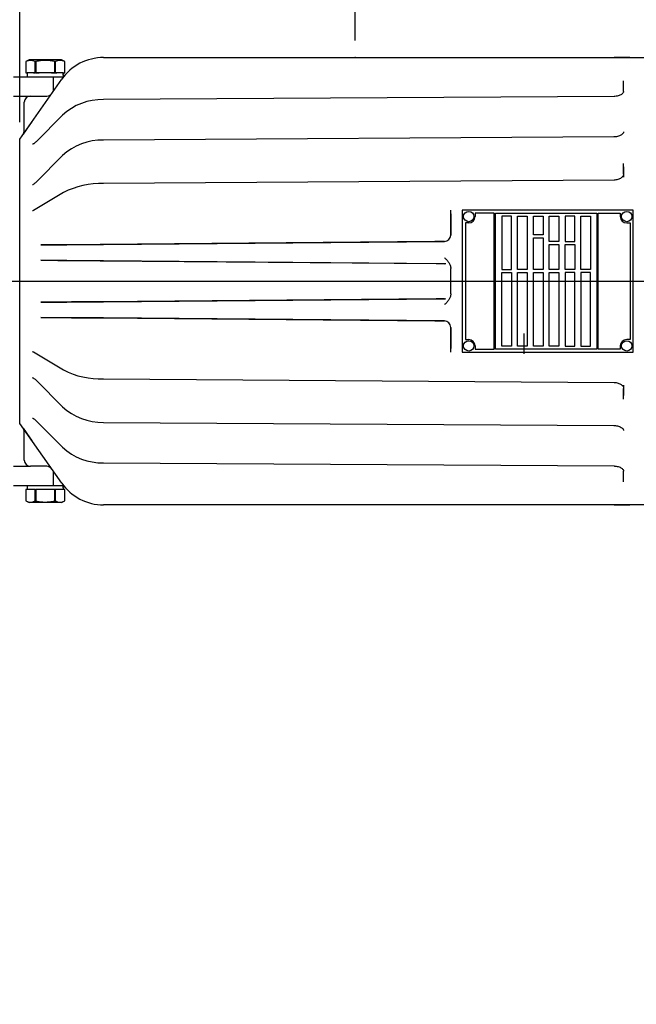
# Model space of a CAD drawing. Units: inches. Extents: x 0 to 17.9, y 0 to 11.
# Drawn here: x 8.8 to 11.1, y 3.7 to 7.3 of the extents above; entities that cross this region are included whole.
import ezdxf
from ezdxf import colors
from ezdxf.entities.mleader import LeaderData, LeaderLine
from ezdxf.enums import TextEntityAlignment as Align
from ezdxf.lldxf.tags import DXFTag
from ezdxf.math import Vec2, Vec3

# ---------------------------------------------------------------- set-up
doc = ezdxf.new("R2010")
doc.units = ezdxf.units.IN
doc.header["$MEASUREMENT"] = 0
for name, color, linetype in [('33465010', 7, 'Continuous'), ('38311065_1', 7, 'Continuous'), ('38814077_1', 7, 'Continuous'), ('BM^04_03_17000', 7, 'Continuous'), ('Default', 7, 'Continuous'), ('DV2_Default', 7, 'Continuous'), ('MB1025', 7, 'Continuous'), ('MJ10_15991', 7, 'Continuous')]:
    doc.layers.add(name, color=color, linetype=linetype)
doc.styles.add('SEACAD_Arial', font='arial.ttf')
tags = doc.linetypes.add('CENTER2', pattern=[1.125, 0.75, -0.125, 0.125, -0.125]).pattern_tags.tags
tags[10:11] = [DXFTag(74, 4), DXFTag(75, 0), DXFTag(340, '0'), DXFTag(46, 0.0), DXFTag(50, 0.0), DXFTag(44, 0.0), DXFTag(45, 0.0)]
tags[8:9] = [DXFTag(74, 4), DXFTag(75, 0), DXFTag(340, '0'), DXFTag(46, 0.0), DXFTag(50, 0.0), DXFTag(44, 0.0), DXFTag(45, 0.0)]
tags[6:7] = [DXFTag(74, 4), DXFTag(75, 0), DXFTag(340, '0'), DXFTag(46, 0.0), DXFTag(50, 0.0), DXFTag(44, 0.0), DXFTag(45, 0.0)]
tags[4:5] = [DXFTag(74, 4), DXFTag(75, 0), DXFTag(340, '0'), DXFTag(46, 0.0), DXFTag(50, 0.0), DXFTag(44, 0.0), DXFTag(45, 0.0)]
doc.dimstyles.new('Outline', dxfattribs={"dimtxt": 0.125, "dimasz": 0.25, "dimexe": 0.0625, "dimexo": 0.0625, "dimgap": 0.03125, "dimtad": 0, "dimtih": 1, "dimtoh": 1, "dimlfac": 5.319149, "dimzin": 4, "dimdsep": 46, "dimtxsty": 'SEACAD_Arial', "dimblk1": '_SE_FILLED', "dimblk2": '_SE_FILLED', "dimsah": 1, "dimcen": 0.0625, "dimadec": 0, "dimazin": 0, "dimtfac": 1, "dimtdec": 1, "dimtofl": 0, "dimtmove": 0, "dimatfit": 3, "dimfxl": 1, "dimtolj": 1, "dimtzin": 4, "dimarcsym": 0})

# ---------------------------------------------------------------- blocks, each defined once
blk = doc.blocks.new('SEANNOT_GROUP23')
at = {"layer": 'Default', "color": 7, "linetype": 'CENTER2'}
blk.add_line((6.6486, 6.3875), (13.658, 6.3875), dxfattribs=at)
blk = doc.blocks.new('SE1')
at = {"layer": '33465010', "color": 7, "linetype": 'Continuous'}
for p, q in [((8.7913, 7.1385), (8.938, 7.1385)), ((8.938, 7.1385), (8.9747, 7.1385)), ((8.938, 7.0869), (8.938, 7.1385)), ((8.7913, 7.068), (8.8534, 7.068)), ((8.7913, 5.7069), (8.8534, 5.7069)), ((8.938, 5.6364), (8.938, 5.688)), ((8.7913, 5.6364), (8.938, 5.6364)), ((8.938, 5.6364), (8.9747, 5.6364))]:
    blk.add_line(p, q, dxfattribs=at)
at = {"layer": '38311065_1', "color": 7, "linetype": 'Continuous'}
for p, q in [((9.1222, 7.21), (11.2805, 7.21)), ((11.0567, 7.21), (10.9988, 7.21)), ((11.0567, 7.21), (10.999, 7.21)), ((8.8139, 6.9101), (8.9683, 7.13)), ((11.0342, 7.0856), (11.0342, 7.1246)), ((8.8534, 7.068), (8.9137, 7.068)), ((10.9988, 7.0669), (9.122, 7.0554)), ((8.8308, 6.9769), (8.8308, 7.0455)), ((8.9707, 6.9981), (8.8756, 6.9017)), ((8.8513, 6.9634), (8.8266, 6.9281)), ((8.8308, 6.9416), (8.8308, 6.9769)), ((8.8583, 6.9733), (8.8513, 6.9634)), ((10.9987, 6.9181), (9.122, 6.9065)), ((8.8139, 6.9063), (8.8139, 6.9101)), ((8.8139, 6.6077), (8.8139, 6.9063)), ((8.9707, 6.8492), (8.8756, 6.7528)), ((11.0342, 6.7816), (11.0342, 6.8206)), ((11.0342, 6.8083), (11.0342, 6.7696)), ((10.9988, 6.7596), (9.122, 6.7471)), ((8.9752, 6.7138), (8.8644, 6.6477)), ((10.3987, 6.5572), (10.3987, 6.6487)), ((10.3987, 6.6349), (10.3987, 6.5572)), ((8.8139, 6.5986), (8.8139, 6.6077)), ((8.8139, 6.1763), (8.8139, 6.5986)), ((8.8914, 6.5207), (8.9866, 6.5216)), ((8.9205, 6.521), (8.8914, 6.5207)), ((8.9698, 6.5214), (8.9205, 6.521)), ((9.0038, 6.5217), (8.9698, 6.5214)), ((8.9866, 6.5216), (9.122, 6.5227)), ((9.1099, 6.5226), (9.0038, 6.5217)), ((10.34, 6.5334), (9.1099, 6.5226)), ((9.122, 6.5227), (10.3754, 6.5337)), ((10.3754, 6.5337), (10.34, 6.5334)), ((8.8914, 6.4647), (8.9062, 6.4646)), ((8.9866, 6.4639), (8.8914, 6.4647)), ((8.9062, 6.4646), (8.954, 6.4642)), ((8.954, 6.4642), (9.0038, 6.4638)), ((9.122, 6.4627), (8.9866, 6.4639)), ((9.0038, 6.4638), (9.1099, 6.4628)), ((9.1099, 6.4628), (10.3454, 6.4521)), ((10.3753, 6.4518), (9.122, 6.4627)), ((10.3454, 6.4521), (10.3753, 6.4518)), ((10.3987, 6.3407), (10.3987, 6.4342)), ((8.8914, 6.3102), (8.9866, 6.311)), ((8.9062, 6.3103), (8.8914, 6.3102)), ((8.954, 6.3107), (8.9062, 6.3103)), ((9.0038, 6.3111), (8.954, 6.3107)), ((8.9866, 6.311), (9.122, 6.3122)), ((9.1099, 6.3121), (9.0038, 6.3111)), ((10.3454, 6.3228), (9.1099, 6.3121)), ((9.122, 6.3122), (10.3753, 6.3231)), ((10.3753, 6.3231), (10.3454, 6.3228)), ((8.8914, 6.2542), (8.9205, 6.2539)), ((8.9866, 6.2534), (8.8914, 6.2542)), ((8.9205, 6.2539), (8.9698, 6.2535)), ((8.9698, 6.2535), (9.0038, 6.2532)), ((9.122, 6.2522), (8.9866, 6.2534)), ((9.0038, 6.2532), (9.1099, 6.2523)), ((9.1099, 6.2523), (10.34, 6.2415)), ((10.3754, 6.2412), (9.122, 6.2522)), ((10.34, 6.2415), (10.3754, 6.2412)), ((10.3987, 6.2177), (10.3987, 6.1401)), ((10.3987, 6.1262), (10.3987, 6.2177)), ((8.8139, 6.1672), (8.8139, 6.1763)), ((8.8139, 5.8686), (8.8139, 6.1672)), ((8.8644, 6.1272), (8.9752, 6.0611)), ((8.8756, 6.0221), (8.9707, 5.9257)), ((9.122, 6.0279), (10.9988, 6.0153)), ((11.0342, 6.0053), (11.0342, 5.9666)), ((11.0342, 5.9543), (11.0342, 5.9933)), ((8.8139, 5.8648), (8.8139, 5.8686)), ((8.8756, 5.8732), (8.9707, 5.7768)), ((9.122, 5.8684), (10.9987, 5.8569)), ((8.9683, 5.6449), (8.8139, 5.8648)), ((8.8266, 5.8468), (8.8513, 5.8115)), ((8.8308, 5.798), (8.8308, 5.8333)), ((8.8308, 5.7295), (8.8308, 5.798)), ((8.8513, 5.8115), (8.8583, 5.8016)), ((8.9137, 5.7069), (8.8534, 5.7069)), ((9.122, 5.7195), (10.9988, 5.708)), ((11.0342, 5.6503), (11.0342, 5.6893)), ((11.2805, 5.565), (9.1222, 5.565)), ((10.9988, 5.565), (11.0567, 5.565)), ((10.999, 5.565), (11.0567, 5.565))]:
    blk.add_line(p, q, dxfattribs=at)
for centre, radius, start, end in [((9.1222, 7.022), 0.188, 90, 144.9237), ((8.8534, 7.0455), 0.0226, 90, 180), ((8.9126, 7.0915), 0.0235, 270, 324.9237), ((8.9126, 7.0915), 0.0235, 270, 324.9237), ((9.1174, 6.8392), 0.2162, 88.7646, 132.7207), ((8.8073, 6.9416), 0.0235, 324.9237, 0), ((8.8073, 6.9416), 0.0235, 324.9237, 0), ((9.1174, 6.6904), 0.2162, 88.7646, 132.7207), ((9.1139, 6.4423), 0.3049, 88.4663, 117.0476), ((10.3752, 6.5572), 0.0235, 270.5, 0), ((10.3752, 6.5572), 0.0235, 270.5, 0), ((10.3752, 6.2177), 0.0235, 0, 89.5), ((10.3752, 6.2177), 0.0235, 0, 89.5), ((9.1139, 6.333), 0.3052, 242.9686, 271.5175), ((9.1174, 6.0846), 0.2162, 227.2884, 271.2263), ((8.8073, 5.8333), 0.0235, 0, 35.0763), ((8.8073, 5.8333), 0.0235, 0, 35.0763), ((9.1174, 5.9357), 0.2162, 227.2884, 271.2263), ((8.8534, 5.7295), 0.0226, 180, 270), ((8.9126, 5.6834), 0.0235, 35.0763, 90), ((8.9126, 5.6834), 0.0235, 35.0763, 90), ((9.1222, 5.753), 0.188, 215.0763, 270)]:
    blk.add_arc(centre, radius, start, end, dxfattribs=at)
for centre, major_axis, start_param, end_param in [((10.3751, 6.4283), (-0.0002, -0.0235), 2.944477, 3.141593), ((10.3751, 6.3466), (0.0002, -0.0235), 0, 0.23915)]:
    blk.add_ellipse(centre, major_axis=major_axis, ratio=0.998656, start_param=start_param, end_param=end_param, dxfattribs=at)
for points, knots in [([(11.0342, 7.0856), (11.0342, 7.0853), (11.0341, 7.0844), (11.0336, 7.0825), (11.0319, 7.0796), (11.0287, 7.0762), (11.0239, 7.0729), (11.0176, 7.07), (11.0103, 7.0679), (11.0037, 7.0671), (11.0001, 7.067), (10.9988, 7.0669)], [0, 0, 0, 0, 0.061682, 0.203323, 0.329079, 0.447826, 0.57378, 0.698177, 0.822808, 0.948252, 1, 1, 1, 1]), ([(11.0339, 6.9363), (11.0339, 6.9358), (11.034, 6.9348), (11.0329, 6.9324), (11.0307, 6.9294), (11.027, 6.9261), (11.0218, 6.923), (11.0155, 6.9204), (11.0081, 6.9187), (11.0021, 6.918), (10.9991, 6.9181), (10.9987, 6.9181)], [0, 0, 0, 0, 0.101729, 0.236895, 0.35916, 0.487029, 0.60215, 0.723998, 0.853708, 0.979958, 1, 1, 1, 1]), ([(8.8756, 6.9017), (8.8744, 6.9005), (8.8717, 6.8979), (8.8675, 6.8944), (8.8639, 6.8921), (8.8619, 6.8911), (8.8614, 6.891), (8.8614, 6.891)], [0, 0, 0, 0, 0.1269973, 0.3538713, 0.538592, 0.7043265, 0.8289673, 0.8289673, 0.8289673, 0.8289673]), ([(11.0342, 6.7816), (11.0342, 6.7811), (11.0341, 6.7796), (11.0333, 6.7767), (11.0311, 6.7729), (11.0276, 6.7691), (11.0226, 6.7655), (11.0163, 6.7625), (11.0092, 6.7605), (11.003, 6.7597), (10.9998, 6.7596), (10.9988, 6.7596)], [0, 0, 0, 0, 0.065493, 0.223886, 0.359915, 0.484201, 0.612613, 0.7331, 0.848991, 0.962392, 1, 1, 1, 1]), ([(8.8756, 6.7528), (8.8744, 6.7516), (8.8717, 6.749), (8.8675, 6.7456), (8.8639, 6.7432), (8.8619, 6.7422), (8.8614, 6.7422), (8.8614, 6.7421)], [0, 0, 0, 0, 0.1269973, 0.3538713, 0.538592, 0.7043265, 0.8289673, 0.8289673, 0.8289673, 0.8289673]), ([(8.8644, 6.6477), (8.8637, 6.6473), (8.8624, 6.6466), (8.8616, 6.6463), (8.8614, 6.6463), (8.8614, 6.6463)], [0, 0, 0, 0, 0.2421961, 0.5667654, 0.6504577, 0.6504577, 0.6504577, 0.6504577]), ([(10.3752, 6.4744), (10.3767, 6.473), (10.3781, 6.4716), (10.3809, 6.4687), (10.3823, 6.4673), (10.3864, 6.4629), (10.3889, 6.4598), (10.3934, 6.4532), (10.3953, 6.4497), (10.398, 6.4421), (10.3987, 6.4382), (10.3987, 6.4342)], [0, 0, 0, 0, 0.125, 0.125, 0.25, 0.25, 0.5, 0.5, 0.75, 0.75, 1, 1, 1, 1]), ([(10.3987, 6.3407), (10.3987, 6.3367), (10.398, 6.3328), (10.3953, 6.3252), (10.3934, 6.3217), (10.3889, 6.3151), (10.3864, 6.312), (10.3823, 6.3076), (10.3809, 6.3062), (10.3781, 6.3033), (10.3767, 6.3019), (10.3752, 6.3005)], [0, 0, 0, 0, 0.25, 0.25, 0.5, 0.5, 0.75, 0.75, 0.875, 0.875, 1, 1, 1, 1]), ([(8.8614, 6.1286), (8.8614, 6.1286), (8.8617, 6.1286), (8.8629, 6.1281), (8.864, 6.1274), (8.8644, 6.1272)], [0.3509749, 0.3509749, 0.3509749, 0.3509749, 0.533434, 0.8639644, 1, 1, 1, 1]), ([(8.8614, 6.0328), (8.8614, 6.0328), (8.8617, 6.0327), (8.8633, 6.032), (8.8664, 6.0301), (8.8707, 6.0268), (8.8737, 6.0239), (8.8756, 6.0221)], [0.1711311, 0.1711311, 0.1711311, 0.1711311, 0.2603859, 0.421268, 0.5978922, 0.7948239, 1, 1, 1, 1]), ([(10.9988, 6.0153), (11.0002, 6.0153), (11.0038, 6.0152), (11.0102, 6.0142), (11.0171, 6.012), (11.0231, 6.0091), (11.0279, 6.0055), (11.0313, 6.0018), (11.0334, 5.9981), (11.0341, 5.9953), (11.0342, 5.9938), (11.0342, 5.9933)], [0, 0, 0, 0, 0.054779, 0.167607, 0.282112, 0.39934, 0.520615, 0.647658, 0.783407, 0.933712, 1, 1, 1, 1]), ([(8.8614, 5.8839), (8.8614, 5.8839), (8.8617, 5.8838), (8.8633, 5.8831), (8.8664, 5.8812), (8.8707, 5.8779), (8.8737, 5.875), (8.8756, 5.8732)], [0.1711311, 0.1711311, 0.1711311, 0.1711311, 0.2603859, 0.421268, 0.5978922, 0.7948239, 1, 1, 1, 1]), ([(10.9987, 5.8568), (10.9991, 5.8568), (11.0021, 5.8569), (11.0081, 5.8562), (11.0156, 5.8544), (11.0222, 5.8517), (11.0273, 5.8486), (11.0311, 5.8451), (11.0331, 5.8422), (11.034, 5.8398), (11.034, 5.8388), (11.034, 5.8383)], [0, 0, 0, 0, 0.018494, 0.145071, 0.270843, 0.392928, 0.517179, 0.637492, 0.765435, 0.893957, 1, 1, 1, 1]), ([(10.9988, 5.708), (11.0003, 5.7079), (11.0041, 5.7078), (11.0109, 5.7068), (11.0181, 5.7047), (11.0243, 5.7018), (11.029, 5.6984), (11.0321, 5.6951), (11.0337, 5.6922), (11.0341, 5.6905), (11.0342, 5.6896), (11.0342, 5.6893)], [0, 0, 0, 0, 0.06179, 0.187482, 0.31239, 0.435906, 0.558418, 0.68148, 0.808297, 0.946574, 1, 1, 1, 1])]:
    blk.add_open_spline(points, degree=3, knots=knots, dxfattribs=at)
at = {"layer": '38814077_1', "color": 7, "linetype": 'Continuous'}
for p, q in [((10.441, 6.6488), (10.441, 6.1261)), ((11.069, 6.6488), (10.441, 6.6488)), ((10.5576, 6.6375), (10.488, 6.6375)), ((10.488, 6.6375), (10.488, 6.6253)), ((10.5576, 6.1374), (10.5576, 6.6375)), ((10.5632, 6.1374), (10.5632, 6.6375)), ((10.5632, 6.6375), (10.9355, 6.6375)), ((10.6215, 6.6262), (10.5858, 6.6262)), ((10.5858, 6.6262), (10.5858, 6.4307)), ((10.6215, 6.4307), (10.6215, 6.6262)), ((10.6441, 6.4307), (10.6441, 6.6262)), ((10.6441, 6.6262), (10.6798, 6.6262)), ((10.6798, 6.6262), (10.6798, 6.4307)), ((10.7024, 6.5585), (10.7024, 6.6262)), ((10.7024, 6.6262), (10.7381, 6.6262)), ((10.7381, 6.6262), (10.7381, 6.5585)), ((10.7606, 6.5341), (10.7606, 6.6262)), ((10.7606, 6.6262), (10.7964, 6.6262)), ((10.7964, 6.6262), (10.7964, 6.5341)), ((10.8546, 6.6262), (10.8189, 6.6262)), ((10.8189, 6.6262), (10.8189, 6.5341)), ((10.8546, 6.5341), (10.8546, 6.6262)), ((10.8772, 6.4307), (10.8772, 6.6262)), ((10.8772, 6.6262), (10.9129, 6.6262)), ((10.9129, 6.6262), (10.9129, 6.4307)), ((10.9355, 6.6375), (10.9355, 6.1374)), ((10.9411, 6.1374), (10.9411, 6.6375)), ((10.9411, 6.6375), (11.022, 6.6375)), ((11.022, 6.6375), (11.022, 6.6253)), ((11.069, 6.1261), (11.069, 6.6488)), ((10.4645, 6.6018), (10.4523, 6.6018)), ((10.4523, 6.6018), (10.4523, 6.1731)), ((11.0455, 6.6018), (11.0577, 6.6018)), ((11.0577, 6.6018), (11.0577, 6.1731)), ((10.7381, 6.5585), (10.7024, 6.5585)), ((10.7024, 6.4307), (10.7024, 6.5473)), ((10.7024, 6.5473), (10.7381, 6.5473)), ((10.7381, 6.5473), (10.7381, 6.4307)), ((10.7964, 6.5341), (10.7606, 6.5341)), ((10.7606, 6.4307), (10.7606, 6.5228)), ((10.7606, 6.5228), (10.7964, 6.5228)), ((10.7964, 6.5228), (10.7964, 6.4307)), ((10.8189, 6.5341), (10.8546, 6.5341)), ((10.8189, 6.4307), (10.8189, 6.5228)), ((10.8189, 6.5228), (10.8546, 6.5228)), ((10.8546, 6.5228), (10.8546, 6.4307)), ((10.5858, 6.4307), (10.6215, 6.4307)), ((10.5858, 6.1487), (10.5858, 6.4194)), ((10.5858, 6.4194), (10.6215, 6.4194)), ((10.6215, 6.4194), (10.6215, 6.1487)), ((10.6798, 6.4307), (10.6441, 6.4307)), ((10.6441, 6.1487), (10.6441, 6.4194)), ((10.6441, 6.4194), (10.6798, 6.4194)), ((10.6798, 6.4194), (10.6798, 6.1487)), ((10.7381, 6.4307), (10.7024, 6.4307)), ((10.7024, 6.1487), (10.7024, 6.4194)), ((10.7024, 6.4194), (10.7381, 6.4194)), ((10.7381, 6.4194), (10.7381, 6.1487)), ((10.7964, 6.4307), (10.7606, 6.4307)), ((10.7606, 6.1487), (10.7606, 6.4194)), ((10.7606, 6.4194), (10.7964, 6.4194)), ((10.7964, 6.4194), (10.7964, 6.1487)), ((10.8546, 6.4307), (10.8189, 6.4307)), ((10.8546, 6.4194), (10.8189, 6.4194)), ((10.8189, 6.4194), (10.8189, 6.1487)), ((10.8546, 6.1487), (10.8546, 6.4194)), ((10.9129, 6.4307), (10.8772, 6.4307)), ((10.9129, 6.4194), (10.8772, 6.4194)), ((10.8772, 6.4194), (10.8772, 6.1487)), ((10.9129, 6.1487), (10.9129, 6.4194)), ((10.4523, 6.1731), (10.4645, 6.1731)), ((11.0577, 6.1731), (11.0455, 6.1731)), ((10.441, 6.1261), (11.069, 6.1261)), ((10.488, 6.1496), (10.488, 6.1374)), ((10.488, 6.1374), (10.5576, 6.1374)), ((10.9355, 6.1374), (10.5632, 6.1374)), ((10.6215, 6.1487), (10.5858, 6.1487)), ((10.6798, 6.1487), (10.6441, 6.1487)), ((10.7381, 6.1487), (10.7024, 6.1487)), ((10.7964, 6.1487), (10.7606, 6.1487)), ((10.8189, 6.1487), (10.8546, 6.1487)), ((10.8772, 6.1487), (10.9129, 6.1487)), ((11.022, 6.1374), (10.9411, 6.1374)), ((11.022, 6.1496), (11.022, 6.1374))]:
    blk.add_line(p, q, dxfattribs=at)
for centre, start, end in [((10.4645, 6.6253), 270, 0), ((10.4645, 6.6253), 270, 0), ((11.0455, 6.6253), 180, 270), ((11.0455, 6.6253), 180, 270), ((10.4645, 6.1496), 0, 90), ((10.4645, 6.1496), 0, 90), ((11.0455, 6.1496), 90, 180), ((11.0455, 6.1496), 90, 180)]:
    blk.add_arc(centre, 0.0235, start, end, dxfattribs=at)
at = {"layer": 'BM^04_03_17000', "color": 7, "linetype": 'Continuous'}
for centre in [(10.4645, 6.6253), (11.0455, 6.6253), (10.4645, 6.1496), (11.0455, 6.1496)]:
    blk.add_circle(centre, 0.019, dxfattribs=at)
at = {"layer": 'DV2_Default', "color": 7, "linetype": 'Continuous'}
blk.add_point((10.0472, 7.21), dxfattribs=at)
at = {"layer": 'MB1025', "color": 7, "linetype": 'Continuous'}
for p, q in [((8.8481, 7.2011), (8.8359, 7.1953)), ((8.8359, 7.1953), (8.8359, 7.1953)), ((8.8359, 7.1953), (8.8359, 7.1537)), ((8.8359, 7.1953), (8.8359, 7.1537)), ((8.9677, 7.2011), (8.8481, 7.2011)), ((8.8709, 7.1537), (8.8709, 7.1953)), ((8.8729, 7.1953), (8.8709, 7.1953)), ((8.8729, 7.1953), (8.8729, 7.1537)), ((8.9429, 7.1537), (8.9429, 7.1953)), ((8.9449, 7.1953), (8.9429, 7.1953)), ((8.9449, 7.1953), (8.9449, 7.1537)), ((8.9799, 7.1953), (8.9677, 7.2011)), ((8.9799, 7.1537), (8.9799, 7.1953)), ((8.9799, 7.1953), (8.9799, 7.1953)), ((8.9799, 7.1537), (8.9799, 7.1953)), ((8.8359, 7.1537), (8.8419, 7.1537)), ((8.8359, 7.1537), (8.8359, 7.1537)), ((8.8649, 7.1537), (8.8709, 7.1537)), ((8.8729, 7.1537), (8.8709, 7.1537)), ((8.8729, 7.1537), (8.8849, 7.1537)), ((8.9309, 7.1537), (8.9429, 7.1537)), ((8.9449, 7.1537), (8.9429, 7.1537)), ((8.9449, 7.1537), (8.9509, 7.1537)), ((8.9735, 7.1537), (8.9799, 7.1537)), ((8.9799, 7.1537), (8.9799, 7.1537)), ((8.8359, 5.6212), (8.8359, 5.6212)), ((8.8419, 5.6212), (8.8359, 5.6212)), ((8.8359, 5.6212), (8.8359, 5.5796)), ((8.8359, 5.6212), (8.8359, 5.5796)), ((8.8709, 5.6212), (8.8649, 5.6212)), ((8.8709, 5.6212), (8.8729, 5.6212)), ((8.8709, 5.5796), (8.8709, 5.6212)), ((8.8849, 5.6212), (8.8729, 5.6212)), ((8.8729, 5.6212), (8.8729, 5.5796)), ((8.9429, 5.6212), (8.9309, 5.6212)), ((8.9429, 5.6212), (8.9449, 5.6212)), ((8.9429, 5.5796), (8.9429, 5.6212)), ((8.9509, 5.6212), (8.9449, 5.6212)), ((8.9449, 5.6212), (8.9449, 5.5796)), ((8.9799, 5.6212), (8.9739, 5.6212)), ((8.9799, 5.6212), (8.9799, 5.6212)), ((8.9799, 5.5796), (8.9799, 5.6212)), ((8.9799, 5.5796), (8.9799, 5.6212)), ((8.8359, 5.5796), (8.8359, 5.5796)), ((8.8359, 5.5796), (8.8481, 5.5738)), ((8.8709, 5.5796), (8.8729, 5.5796)), ((8.9429, 5.5796), (8.9449, 5.5796)), ((8.9677, 5.5738), (8.9799, 5.5796)), ((8.9799, 5.5796), (8.9799, 5.5796)), ((8.9677, 5.5738), (8.8481, 5.5738))]:
    blk.add_line(p, q, dxfattribs=at)
for centre, start, end in [((8.8534, 7.1608), 63.1216, 116.8784), ((8.9624, 7.1608), 63.1216, 116.8784), ((8.8534, 5.6141), 243.1216, 296.8784), ((8.9624, 5.6141), 243.1216, 296.8784)]:
    blk.add_arc(centre, 0.0387, start, end, dxfattribs=at)
for points in [[(8.9429, 7.1953), (8.9371, 7.1967), (8.9313, 7.1977), (8.9197, 7.1992), (8.9139, 7.1996), (8.9022, 7.1996), (8.8963, 7.1992), (8.8845, 7.1977), (8.8787, 7.1967), (8.8729, 7.1953)], [(8.8729, 5.5796), (8.8787, 5.5782), (8.8844, 5.5772), (8.8961, 5.5757), (8.9019, 5.5753), (8.9136, 5.5753), (8.9195, 5.5757), (8.9313, 5.5772), (8.9371, 5.5782), (8.9429, 5.5796)]]:
    blk.add_open_spline(points, degree=3, knots=[0, 0, 0, 0, 0.25, 0.25, 0.5, 0.5, 0.75, 0.75, 1, 1, 1, 1], dxfattribs=at)
at = {"layer": 'MJ10_15991', "color": 7, "linetype": 'Continuous'}
for p, q in [((8.8409, 7.1537), (8.8409, 7.1385)), ((8.8709, 7.1537), (8.8419, 7.1537)), ((8.9429, 7.1537), (8.8729, 7.1537)), ((8.9735, 7.1537), (8.9449, 7.1537)), ((8.8409, 5.6364), (8.8409, 5.6212)), ((8.8709, 5.6212), (8.8419, 5.6212)), ((8.9429, 5.6212), (8.8729, 5.6212)), ((8.9747, 5.6212), (8.9449, 5.6212))]:
    blk.add_line(p, q, dxfattribs=at)
for centre, major_axis, start_param, end_param in [((8.9079, 7.1305), (0, 0.116), 4.781663, 4.913746), ((8.9079, 7.1617), (0, -0.116), 1.435778, 1.501523), ((8.9079, 5.6132), (0, 0.116), 4.781663, 4.913746), ((8.9079, 5.6444), (0, -0.116), 1.435778, 1.501523)]:
    blk.add_ellipse(centre, major_axis=major_axis, ratio=0.57735, start_param=start_param, end_param=end_param, dxfattribs=at)
blk = doc.blocks.new('DMBLK31')
at = {"layer": 'Default', "linetype": 'Continuous'}
for points in [[(6.8568, 9.8784), (6.6068, 9.8367), (6.8568, 9.795)], [(14.0253, 9.8784), (14.0253, 9.795), (14.2753, 9.8367)]]:
    blk.add_hatch(color=7, dxfattribs=at).paths.add_polyline_path(points)
at = {"layer": 'Default', "color": 7, "linetype": 'Continuous'}
for p, q in [((6.6068, 6.7319), (6.6068, 9.8992)), ((14.2753, 7.578), (14.2753, 9.8992)), ((9.3853, 9.8367), (6.6068, 9.8367)), ((14.2753, 9.8367), (9.8228, 9.8367))]:
    blk.add_line(p, q, dxfattribs=at)
at = {"layer": 'Default', "color": 7, "linetype": 'Continuous', "style": 'SEACAD_Arial'}
for s, p in [(']', (9.6353, 10.1682)), ('1036,1', (9.6353, 9.5677)), ('40.79', (9.4478, 9.5677)), ('[', (9.6353, 9.4563))]:
    blk.add_text(s, height=0.125, rotation=90, dxfattribs=at).set_placement(p, align=Align.TOP_LEFT)
blk = doc.blocks.new('_SE_FILLED')
at = {"color": 0}
blk.add_line((0, 0), (-1, 0), dxfattribs=at)
blk.add_solid([(0, 0), (-1, -0.1665), (-1, 0.1665), (0, 0)], dxfattribs=at)
blk = doc.blocks.new('DMBLK34')
at = {"layer": 'Default', "linetype": 'Continuous'}
for points in [[(8.5639, 8.769), (8.5639, 8.6857), (8.8139, 8.7274)], [(10.2972, 8.769), (10.0472, 8.7274), (10.2972, 8.6857)]]:
    blk.add_hatch(color=7, dxfattribs=at).paths.add_polyline_path(points)
at = {"layer": 'Default', "color": 7, "linetype": 'Continuous'}
for p, q in [((8.8139, 6.9726), (8.8139, 8.7899)), ((10.0472, 7.2725), (10.0472, 8.7899)), ((8.3139, 8.7274), (8.8139, 8.7274)), ((10.0472, 8.7274), (10.5472, 8.7274))]:
    blk.add_line(p, q, dxfattribs=at)
at = {"layer": 'Default', "color": 7, "linetype": 'Continuous', "style": 'SEACAD_Arial'}
for s, p in [(']', (9.3804, 9.01)), ('APPROX.', (9.5679, 8.3415)), ('166,6', (9.3804, 8.5073)), ('6.56', (9.1929, 8.5073)), ('[', (9.3804, 8.3958))]:
    blk.add_text(s, height=0.125, rotation=90, dxfattribs=at).set_placement(p, align=Align.TOP_LEFT)
blk = doc.blocks.new('DMBLK35')
at = {"layer": 'Default', "linetype": 'Continuous'}
for points in [[(10.2972, 8.769), (10.0472, 8.7274), (10.2972, 8.6857)], [(14.0253, 8.769), (14.0253, 8.6857), (14.2753, 8.7274)]]:
    blk.add_hatch(color=7, dxfattribs=at).paths.add_polyline_path(points)
at = {"layer": 'Default', "color": 7, "linetype": 'Continuous'}
for p, q in [((10.0472, 7.2725), (10.0472, 8.7899)), ((14.2753, 7.578), (14.2753, 8.7899)), ((10.0472, 8.7274), (10.6973, 8.7274)), ((12.1752, 8.7274), (14.2753, 8.7274))]:
    blk.add_line(p, q, dxfattribs=at)
at = {"layer": 'Default', "color": 7, "linetype": 'Continuous', "style": 'SEACAD_Arial'}
for s, p in [(']', (10.9473, 9.01)), ('22.49', (10.7598, 8.5073)), ('571,2', (10.9473, 8.5073)), ('[', (10.9473, 8.3958))]:
    blk.add_text(s, height=0.125, rotation=90, dxfattribs=at).set_placement(p, align=Align.TOP_LEFT)
blk = doc.blocks.new('_Dot')
at = {"color": 0, "linetype": 'ByBlock', "lineweight": -2}
blk.add_line((-0.5, 0), (-1, 0), dxfattribs=at)
at = {"color": 0, "linetype": 'ByBlock', "const_width": 0.5}
blk.add_lwpolyline([(-0.25, 0, 1), (0.25, 0, 1)], format="xyb", close=True, dxfattribs=at)

msp = doc.modelspace()

# ---------------------------------------------------------------- linework, layer by layer
at = {"layer": 'Default', "color": 7, "linetype": 'Continuous'}
for q in [(10.6687, 6.1947), (10.6687, 6.1203)]:
    msp.add_line((10.6687, 6.1203), q, dxfattribs=at)

# ---------------------------------------------------------------- block references
at = {"layer": 'Default'}
for name in ['SE1', 'SEANNOT_GROUP23']:
    msp.add_blockref(name, (0, 0), dxfattribs=at)

# ---------------------------------------------------------------- dimensions: what is measured, and where the dimension line sits
at = {"layer": 'Default', "color": 7, "linetype": 'Continuous'}
for base, p1, p2, text, picture, middle in [((6.6068, 9.8367), (14.2753, 7.5155), (6.6068, 6.6694), '\\A1;<>', 'DMBLK31', (9.604, 9.8367)), ((10.0472, 8.7274), (8.8139, 6.9101), (10.0472, 7.21), '\\A1;<>\\PAPPROX.', 'DMBLK34', (9.3492, 8.7274)), ((14.2753, 8.7274), (10.0472, 7.21), (14.2753, 7.5155), '\\A1;<>', 'DMBLK35', (10.916, 8.7274))]:
    dim = msp.add_linear_dim(base=base, p1=p1, p2=p2, text=text, dimstyle='Outline', override={"dimpost": '\\X'}, dxfattribs=at)
    dim.commit()
    dim.dimension.update_dxf_attribs({"geometry": picture, "text_midpoint": middle, "dimtype": 160})

# ---------------------------------------------------------------- leaders
ml = msp.add_multileader_mtext('Standard', dxfattribs=at)
ml.set_content('{\\pxsm0.9;\\fSolid Edge ANSI|b0||i0||c0|p34;\\W1.;18462\\P}', color=256)
ml.set_leader_properties()
ml.set_arrow_properties(name='DOT')
ml.build(insert=Vec2(0, 0))
ml.multileader.update_dxf_attribs({"leader_type": 0, "dogleg_length": 0, "arrow_head_size": 0.188})
ctx = ml.context
ctx.base_point, ctx.char_height, ctx.arrow_head_size, ctx.landing_gap_size = Vec3(10.1219, 10.4433), 0.188, 0.188, 0.094
ctx.text_align_type = 1
notes = []
notes.append((ctx, [(0, (0, 0, 0), (0, 0), (1, 0), 1, [])]))
ctx.mtext.insert, ctx.mtext.alignment = Vec3(10.5308, 10.5382), 2
ml = msp.add_multileader_mtext('Standard', dxfattribs=at)
ml.set_content('{\\pxsm0.9;\\fSolid Edge ANSI|b0||i0||c0|p34;\\W1.;1\\P}', color=256)
ml.set_leader_properties()
ml.set_arrow_properties(name='DOT')
ml.build(insert=Vec2(0, 0))
ml.multileader.update_dxf_attribs({"leader_type": 0, "dogleg_length": 0, "arrow_head_size": 0.09})
ctx = ml.context
ctx.base_point, ctx.char_height, ctx.arrow_head_size, ctx.landing_gap_size = Vec3(11.9878, 10.3931), 0.09, 0.09, 0.045
notes.append((ctx, [(0, (0, 0, 0), (0, 0), (1, 0), 1, [])]))
ctx.mtext.insert = Vec3(12.0778, 10.4382)
ml = msp.add_multileader_mtext('Standard', dxfattribs=at)
ml.set_content('{\\pxsm0.9;\\fSolid Edge ANSI|b0||i0||c0|p34;\\W1.;1\\P}', color=256)
ml.set_leader_properties()
ml.set_arrow_properties(name='DOT')
ml.build(insert=Vec2(0, 0))
ml.multileader.update_dxf_attribs({"leader_type": 0, "dogleg_length": 0, "arrow_head_size": 0.09})
ctx = ml.context
ctx.base_point, ctx.char_height, ctx.arrow_head_size, ctx.landing_gap_size = Vec3(11.6315, 10.3903), 0.09, 0.09, 0.045
notes.append((ctx, [(0, (0, 0, 0), (0, 0), (1, 0), 1, [])]))
ctx.mtext.insert = Vec3(11.7215, 10.4353)
for ctx, leaders in notes:
    for number, flags, end, landing, length, lines in leaders:
        leader = LeaderData()
        leader.index, (leader.has_last_leader_line, leader.has_dogleg_vector, leader.attachment_direction) = number, flags
        leader.last_leader_point, leader.dogleg_vector, leader.dogleg_length = Vec3(end), Vec3(landing), length
        for number, points, colour, breaks in lines:
            line = LeaderLine()
            line.index, line.vertices, line.color, line.breaks = number, Vec3.list(points), colors.encode_raw_color(colour), breaks
            leader.lines.append(line)
        ctx.leaders.append(leader)

doc.saveas('drawing.dxf')
